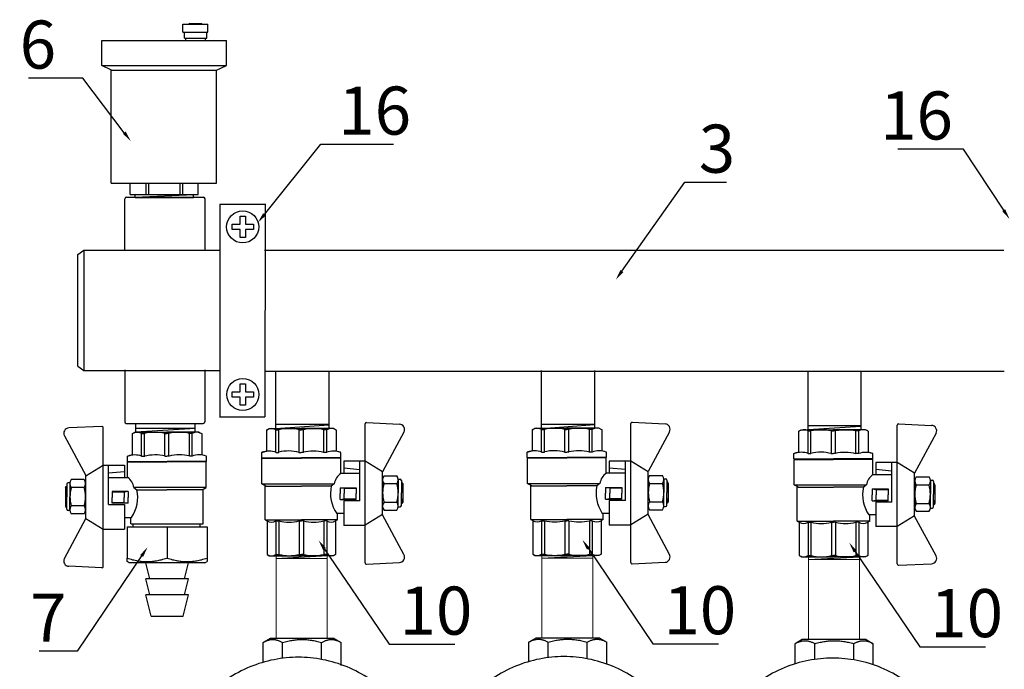
# Model space of a CAD drawing. Units: millimetres. Extents: x -9 to 8604, y -11713 to 1992.
# Drawn here: x 1234 to 1602, y -8400 to -8157 of the extents above; entities that cross this region are included whole.
import ezdxf
from ezdxf import colors
from ezdxf.entities.mleader import LeaderData, LeaderLine
from ezdxf.math import Vec2, Vec3

# ---------------------------------------------------------------- set-up
doc = ezdxf.new("R2010")
doc.units = ezdxf.units.MM
doc.layers.add('EQUIPMENT', color=7, linetype='Continuous')
doc.layers.add('PV-34A', color=7, linetype='Continuous')
doc.styles.add('Элтех_Ан', font='isocpeur.ttf', dxfattribs={"width": 0.75, "oblique": 15, "height": 18})

# ---------------------------------------------------------------- blocks, each defined once
blk = doc.blocks.new('шк бабочка ВР-ВР 15 (47.63мм Шаровый кран Dn15)')
for p, q in [((1.34, 38.4), (16.23, 30.37)), ((47.24, 38.4), (32.35, 30.37)), ((27.1, 21.87), (12.29, 21.87)), ((27.1, 21.87), (27.1, 15.87)), ((10.95, 14.78), (10.95, 0.03)), ((0.52, 13.02), (8.48, 13.02)), ((8.95, 9.5), (8.95, 8.26)), ((8.95, 0.77), (8.95, 0.03)), ((8.95, -0.93), (8.95, -0.08)), ((10.95, -14.83), (10.95, -0.08)), ((8.95, -9.5), (8.95, -8.42)), ((0.52, -13.07), (8.48, -13.07))]:
    blk.add_line(p, q)
at = {"color": 0, "ltscale": 0.5}
for p, q in [((18.93, 36.29), (18.93, 36.95)), ((19.43, 37.45), (24.13, 37.45)), ((20.63, 37.95), (20.13, 37.66)), ((20.13, 37.66), (20.13, 37.45)), ((20.13, 37.66), (21.63, 37.66)), ((20.63, 37.95), (27.63, 37.95)), ((21.63, 37.95), (21.89, 37.45)), ((21.63, 37.95), (21.63, 37.45)), ((28.83, 37.45), (24.13, 37.45)), ((26.37, 37.45), (26.63, 37.95)), ((26.63, 37.95), (26.63, 37.45)), ((28.13, 37.66), (26.63, 37.66)), ((27.63, 37.95), (28.13, 37.66)), ((28.13, 37.66), (28.13, 37.45)), ((29.33, 36.29), (29.33, 36.95)), ((20.13, 30.45), (20.63, 30.45)), ((28.83, 30.45), (24.13, 30.45)), ((28.13, 30.45), (27.63, 30.45))]:
    blk.add_line(p, q, dxfattribs=at)
at = {"ltscale": 0.5}
for p, q in [((-2.19, 24.39), (-1.61, 36.74)), ((17.7, 30.95), (17.7, 35.79)), ((18.93, 36.29), (24.13, 36.29)), ((20.66, 30.95), (20.66, 35.79)), ((29.33, 36.29), (24.13, 36.29)), ((27.59, 30.95), (27.59, 35.79)), ((30.56, 30.95), (30.56, 35.79)), ((50.77, 24.39), (50.19, 36.74)), ((16.29, 30.37), (12.29, 23.87)), ((32.35, 30.37), (16.29, 30.37)), ((18.93, 30.45), (24.13, 30.45)), ((29.33, 30.45), (24.13, 30.45)), ((32.24, 30.37), (36.24, 23.87)), ((24.29, 23.87), (-1.69, 23.87)), ((36.24, 23.87), (12.29, 23.87)), ((12.29, 23.87), (12.29, 21.87)), ((12.29, 23.87), (12.29, 15.87)), ((50.27, 23.87), (36.29, 23.87)), ((36.29, 23.87), (36.29, 15.87)), ((14.79, 15.87), (15.36, 21.87)), ((16.88, 21.87), (16.88, 14.77)), ((22.18, 14.5), (22.18, 20.5)), ((22.18, 20.5), (24.38, 20.5)), ((22.38, 16), (22.38, 20.5)), ((26.58, 20.5), (24.38, 20.5)), ((26.38, 16), (26.38, 20.5)), ((26.58, 14.5), (26.58, 20.5)), ((8.95, 14.78), (8.48, 13.02)), ((16.88, 14.75), (11.13, 14.75)), ((11.13, 14.75), (11.13, 0)), ((12.29, 15.87), (16.88, 15.87)), ((22.18, 14.5), (22.38, 16)), ((22.38, 16), (24.38, 16)), ((26.38, 16), (24.38, 16)), ((26.58, 14.5), (26.38, 16)), ((27.1, 15.87), (36.29, 15.87)), ((31.88, 15.87), (31.88, 13.25)), ((0.48, 12.82), (0, 12)), ((0, 12), (0, 0)), ((20.68, -14.75), (20.68, 12.32)), ((20.68, 12.32), (21.57, 11.23)), ((21.57, 11.23), (21.57, 0)), ((22.18, 14.5), (24.38, 14.5)), ((26.58, 14.5), (24.38, 14.5)), ((34.21, 13.55), (31.88, 13.55)), ((34.21, 13.55), (34.63, 12.82)), ((34.22, 13.53), (34.22, 0)), ((34.63, 12.82), (47.16, 12.82)), ((47.16, 12.82), (47.63, 12)), ((47.63, 12), (47.63, 0)), ((8.95, 9.5), (0.48, 9.5)), ((0.48, 9.5), (0.48, 8.42)), ((8.95, 8.42), (0.48, 8.42)), ((34.63, 9.5), (34.63, 8.42)), ((34.63, 9.5), (47.16, 9.5)), ((34.63, 9.5), (34.63, 8.42)), ((34.63, 8.42), (47.16, 8.42)), ((47.16, 9.5), (47.16, 8.42)), ((0, -12), (0, 0)), ((8.95, 0.77), (0.48, 0.77)), ((0.48, 0.77), (0.48, 0)), ((0.48, -0.77), (0.48, 0)), ((11.13, -14.75), (11.13, 0)), ((21.57, -13.25), (21.57, 0)), ((34.22, -13.53), (34.22, 0)), ((34.63, 0.77), (34.63, 0)), ((34.63, 0.77), (47.16, 0.77)), ((34.63, 0.77), (34.63, 0)), ((34.63, -0.77), (34.63, 0)), ((34.63, -0.77), (34.63, 0)), ((47.16, 0.77), (47.16, 0)), ((47.16, -0.77), (47.16, 0)), ((47.63, -12), (47.63, 0)), ((8.95, -0.77), (0.48, -0.77)), ((34.63, -0.77), (47.16, -0.77)), ((8.95, -8.42), (0.48, -8.42)), ((0.48, -9.5), (0.48, -8.42)), ((8.95, -9.5), (0.48, -9.5)), ((34.63, -9.5), (34.63, -8.42)), ((34.63, -8.42), (47.16, -8.42)), ((34.63, -9.5), (34.63, -8.42)), ((34.63, -9.5), (47.16, -9.5)), ((47.16, -9.5), (47.16, -8.42)), ((0.48, -12.82), (0, -12)), ((8.95, -14.83), (8.48, -13.07)), ((21.57, -13.25), (20.7, -14.75)), ((34.21, -13.55), (21.57, -13.55)), ((34.21, -13.55), (34.74, -12.64)), ((34.63, -12.82), (47.16, -12.82)), ((47.16, -12.82), (47.63, -12)), ((20.7, -14.75), (11.13, -14.75))]:
    blk.add_line(p, q, dxfattribs=at)
at = {"color": 0}
for p, q in [((10.95, 14.78), (8.95, 14.78)), ((10.95, -14.83), (8.95, -14.83))]:
    blk.add_line(p, q, dxfattribs=at)
at = {"ltscale": 0.5}
for centre, radius, start, end in [((0.39, 36.64), 2, 61.645, 177.3162), ((19.18, 33.91), 2.4, 51.8092, 128.1908), ((24.13, 24.04), 12.25, 90, 106.4264), ((24.13, 24.04), 12.25, 73.5736, 90), ((29.08, 33.91), 2.4, 51.8092, 128.1908), ((19.18, 32.84), 2.4, 231.8092, 308.1908), ((24.13, 42.7), 12.25, 253.5736, 270), ((24.13, 42.7), 12.25, 270, 286.4264), ((29.08, 32.84), 2.4, 231.8092, 308.1908), ((-1.69, 24.37), 0.5, 177.3162, 270), ((50.27, 24.37), 0.5, 270, 2.6838), ((21.55, 17.89), 5.63, 213.604, 261.0547), ((3.14, 11.16), 3.14, 143.7645, 211.9577), ((24.38, 24.17), 13.25, 257.7251, 304.4744), ((31.97, 11.16), 3.14, 328.0423, 31.9577), ((44.49, 11.16), 3.14, 328.0423, 31.9577), ((15.63, 4.59), 15.63, 165.8285, 194.1715), ((19.48, 4.59), 15.63, 345.8285, 14.1715), ((32, 4.59), 15.63, 345.8285, 14.1715), ((15.63, -4.59), 15.63, 165.8285, 194.1715), ((19.48, -4.59), 15.63, 345.8285, 14.1715), ((32, -4.59), 15.63, 345.8285, 14.1715), ((3.14, -11.16), 3.14, 148.0423, 217.3791), ((31.97, -11.16), 3.14, 328.0423, 31.9577), ((44.49, -11.16), 3.14, 328.0423, 31.9577)]:
    blk.add_arc(centre, radius, start, end, dxfattribs=at)
at = {"color": 0, "ltscale": 0.5}
for centre, start, end in [((19.43, 36.95), 90, 180), ((28.83, 36.95), 0, 90)]:
    blk.add_arc(centre, 0.5, start, end, dxfattribs=at)
for centre, radius, start, end in [((48.19, 36.64), 2, 2.6838, 118.355), ((16.47, 12.07), 7.98, 160.9253, 199.0747), ((25.76, 4.32), 17.27, 166.2696, 192.2882), ((22.87, -4.79), 14.45, 163.9564, 194.7545), ((16.94, -12.11), 8.47, 161.7546, 198.2454)]:
    blk.add_arc(centre, radius, start, end)

msp = doc.modelspace()

# ---------------------------------------------------------------- linework, layer by layer
for p, q in [((1257.8, -8243.46), (1257.78, -8288.49)), ((1257.8, -8243.47), (1308.63, -8243.48)), ((1325.42, -8243.45), (1602.21, -8243.45)), ((1257.78, -8288.49), (1308.84, -8288.49)), ((1325.52, -8288.78), (1602.41, -8288.78)), ((1329.58, -8288.62), (1329.58, -8310.23)), ((1349.5, -8288.63), (1349.5, -8310.22)), ((1429.03, -8288.5), (1429.03, -8310.12)), ((1448.95, -8288.51), (1448.95, -8310.11)), ((1528.83, -8289.06), (1528.83, -8310.68)), ((1548.74, -8289.07), (1548.74, -8310.67)), ((1329.57, -8310.18), (1349.5, -8308.85)), ((1349.5, -8308.76), (1329.58, -8308.76)), ((1448.95, -8308.65), (1429.03, -8308.65)), ((1429.25, -8310.21), (1448.95, -8308.73)), ((1548.74, -8309.21), (1528.83, -8309.21)), ((1529.03, -8310.53), (1548.74, -8309.29)), ((1250.49, -8312.95), (1258.52, -8327.83)), ((1275.87, -8312.12), (1275.87, -8320.08)), ((1277.31, -8311.48), (1299.42, -8310.06)), ((1278.93, -8311.61), (1298.85, -8311.61)), ((1301.96, -8312.12), (1301.96, -8320.08)), ((1329.58, -8310.24), (1349.5, -8310.24)), ((1429.03, -8310.12), (1448.95, -8310.12)), ((1528.83, -8310.68), (1548.74, -8310.68)), ((1279.39, -8320.55), (1280.63, -8320.55)), ((1288.13, -8320.55), (1288.86, -8320.55)), ((1289.82, -8320.55), (1288.97, -8320.55)), ((1298.39, -8320.55), (1297.31, -8320.55)), ((1267.02, -8338.71), (1267.02, -8323.89)), ((1274.11, -8322.55), (1288.86, -8322.55)), ((1303.72, -8322.55), (1288.97, -8322.55)), ((1267.02, -8338.71), (1273.02, -8338.71)), ((1250.49, -8358.84), (1258.52, -8343.95)), ((1329.84, -8358.81), (1348.9, -8357.76)), ((1429.29, -8358.7), (1448.3, -8357.77)), ((1529.08, -8359.26), (1548.19, -8358.26))]:
    msp.add_line(p, q)
at = {"ltscale": 0.5}
for p, q in [((1264.5, -8309.42), (1252.15, -8310)), ((1265.02, -8335.89), (1265.02, -8309.92)), ((1276.07, -8312.08), (1276.89, -8311.6)), ((1276.89, -8311.6), (1288.89, -8311.6)), ((1279.39, -8320.55), (1279.39, -8312.08)), ((1279.39, -8312.08), (1280.47, -8312.08)), ((1280.47, -8320.55), (1280.47, -8312.08)), ((1288.13, -8320.55), (1288.13, -8312.08)), ((1288.13, -8312.08), (1288.89, -8312.08)), ((1300.89, -8311.6), (1288.89, -8311.6)), ((1289.66, -8312.08), (1288.89, -8312.08)), ((1289.66, -8320.55), (1289.66, -8312.08)), ((1297.31, -8320.55), (1297.31, -8312.08)), ((1298.39, -8312.08), (1297.31, -8312.08)), ((1298.39, -8320.55), (1298.39, -8312.08)), ((1301.71, -8312.08), (1300.89, -8311.6)), ((1274.11, -8320.55), (1275.87, -8320.08)), ((1303.72, -8320.55), (1301.96, -8320.08)), ((1258.52, -8327.89), (1265.02, -8323.89)), ((1265.02, -8347.84), (1265.02, -8323.89)), ((1265.02, -8323.89), (1267.02, -8323.89)), ((1265.02, -8323.89), (1273.02, -8323.89)), ((1273.02, -8323.89), (1273.02, -8328.49)), ((1274.14, -8328.49), (1274.14, -8322.74)), ((1274.14, -8322.74), (1288.89, -8322.74)), ((1303.64, -8322.74), (1288.89, -8322.74)), ((1303.64, -8332.3), (1303.64, -8322.74)), ((1258.52, -8343.95), (1258.52, -8327.89)), ((1273.02, -8326.39), (1267.02, -8326.97)), ((1252.6, -8330.54), (1252.6, -8335.73)), ((1257.94, -8329.31), (1253.1, -8329.31)), ((1258.44, -8330.54), (1258.44, -8335.73)), ((1267.02, -8328.49), (1274.12, -8328.49)), ((1257.94, -8332.27), (1253.1, -8332.27)), ((1274.39, -8333.79), (1268.39, -8333.79)), ((1268.39, -8333.79), (1268.39, -8335.99)), ((1272.89, -8333.99), (1268.39, -8333.99)), ((1274.39, -8333.79), (1272.89, -8333.99)), ((1272.89, -8333.99), (1272.89, -8335.99)), ((1274.39, -8333.79), (1274.39, -8335.99)), ((1303.64, -8332.28), (1276.57, -8332.28)), ((1276.57, -8332.28), (1277.67, -8333.17)), ((1277.67, -8333.17), (1288.89, -8333.17)), ((1302.14, -8333.17), (1288.89, -8333.17)), ((1302.14, -8333.17), (1303.64, -8332.3)), ((1302.44, -8345.95), (1302.44, -8333.17)), ((1252.6, -8340.93), (1252.6, -8335.73)), ((1257.94, -8339.2), (1253.1, -8339.2)), ((1258.44, -8340.93), (1258.44, -8335.73)), ((1268.39, -8338.19), (1268.39, -8335.99)), ((1272.89, -8337.99), (1268.39, -8337.99)), ((1274.39, -8338.19), (1268.39, -8338.19)), ((1272.89, -8337.99), (1272.89, -8335.99)), ((1274.39, -8338.19), (1272.89, -8337.99)), ((1273.02, -8338.71), (1273.02, -8347.89)), ((1274.39, -8338.19), (1274.39, -8335.99)), ((1257.94, -8342.16), (1253.1, -8342.16)), ((1258.52, -8343.84), (1265.02, -8347.84)), ((1273.02, -8343.49), (1275.64, -8343.49)), ((1275.34, -8345.93), (1275.34, -8343.49)), ((1275.34, -8345.95), (1302.43, -8345.95)), ((1265.02, -8361.87), (1265.02, -8347.89)), ((1265.02, -8347.89), (1273.02, -8347.89)), ((1264.5, -8362.37), (1252.15, -8361.79))]:
    msp.add_line(p, q, dxfattribs=at)
at = {"ltscale": 0.4}
for p, q in [((1277.31, -8311.57), (1277.31, -8308.27)), ((1299.5, -8311.62), (1299.5, -8308.27)), ((1277.31, -8310.07), (1299.5, -8310.07))]:
    msp.add_line(p, q, dxfattribs=at)
at = {"color": 0}
for p, q in [((1274.11, -8322.55), (1274.11, -8320.55)), ((1303.72, -8322.55), (1303.72, -8320.55))]:
    msp.add_line(p, q, dxfattribs=at)
at = {"color": 0, "ltscale": 0.5}
for p, q in [((1250.94, -8332.23), (1251.23, -8331.73)), ((1251.23, -8331.73), (1251.44, -8331.73)), ((1251.23, -8331.73), (1251.23, -8333.23)), ((1251.44, -8331.04), (1251.44, -8335.73)), ((1252.6, -8330.54), (1251.94, -8330.54)), ((1258.44, -8331.73), (1258.44, -8332.23)), ((1250.94, -8332.23), (1250.94, -8339.23)), ((1250.94, -8333.23), (1251.44, -8333.5)), ((1250.94, -8333.23), (1251.44, -8333.23)), ((1251.44, -8337.97), (1250.94, -8338.23)), ((1250.94, -8338.23), (1251.44, -8338.23)), ((1250.94, -8339.23), (1251.23, -8339.73)), ((1251.23, -8339.73), (1251.23, -8338.23)), ((1251.44, -8340.43), (1251.44, -8335.73)), ((1258.44, -8340.43), (1258.44, -8335.73)), ((1258.44, -8339.73), (1258.44, -8339.23)), ((1251.23, -8339.73), (1251.44, -8339.73)), ((1252.6, -8340.93), (1251.94, -8340.93))]:
    msp.add_line(p, q, dxfattribs=at)
at = {"color": 0, "linetype": 'ByBlock', "lineweight": 9}
for p, q in [((1429.27, -8388.67), (1429.27, -8357.67)), ((1429.39, -8357.71), (1448.5, -8357.71)), ((1448.38, -8388.67), (1448.38, -8357.71)), ((1329.83, -8388.78), (1329.83, -8357.79)), ((1348.94, -8358.83), (1329.83, -8358.83)), ((1329.94, -8357.82), (1349.05, -8357.82)), ((1348.94, -8388.78), (1348.94, -8357.82)), ((1448.38, -8358.71), (1429.27, -8358.71)), ((1529.07, -8389.23), (1529.07, -8358.23)), ((1548.18, -8359.27), (1529.07, -8359.27)), ((1529.19, -8358.27), (1548.3, -8358.27)), ((1548.18, -8389.23), (1548.18, -8358.27))]:
    msp.add_line(p, q, dxfattribs=at)
at = {"ltscale": 0.5}
for centre, radius, start, end in [((1264.52, -8309.92), 0.5, 0, 92.6838), ((1252.25, -8312), 2, 92.6838, 208.355), ((1277.73, -8314.74), 3.14, 58.0423, 126.2355), ((1284.3, -8327.24), 15.63, 75.8285, 104.1715), ((1293.48, -8327.24), 15.63, 75.8285, 104.1715), ((1300.05, -8314.74), 3.14, 52.6209, 121.9577), ((1254.98, -8330.79), 2.4, 141.8092, 218.1908), ((1256.05, -8330.79), 2.4, 321.8092, 38.1908), ((1271, -8333.16), 5.63, 8.9453, 56.396), ((1264.85, -8335.73), 12.25, 163.5736, 180), ((1246.19, -8335.73), 12.25, 0, 16.4264), ((1264.72, -8335.99), 13.25, 325.5256, 12.2749), ((1254.98, -8340.68), 2.4, 141.8092, 218.1908), ((1264.85, -8335.73), 12.25, 180, 196.4264), ((1246.19, -8335.73), 12.25, 343.5736, 0), ((1256.05, -8340.68), 2.4, 321.8092, 38.1908), ((1264.52, -8361.87), 0.5, 267.3162, 0)]:
    msp.add_arc(centre, radius, start, end, dxfattribs=at)
for centre, radius, start, end in [((1276.82, -8328.08), 7.98, 70.9253, 109.0747), ((1284.57, -8337.37), 17.27, 77.7118, 103.7304), ((1293.68, -8334.47), 14.45, 75.2455, 106.0436), ((1301, -8328.55), 8.47, 71.7546, 108.2454), ((1252.25, -8359.79), 2, 151.645, 267.3162)]:
    msp.add_arc(centre, radius, start, end)
at = {"color": 0, "ltscale": 0.5}
for centre, start, end in [((1251.94, -8331.04), 90, 180), ((1251.94, -8340.43), 180, 270)]:
    msp.add_arc(centre, 0.5, start, end, dxfattribs=at)
at = {"layer": 'EQUIPMENT', "extrusion": (0, 1, 0)}
for p, q in [((1297.43, -8158.55), (1297.08, -8158.84)), ((1297.43, -8158.55), (1301.8, -8158.55)), ((1301.8, -8158.55), (1302.19, -8158.81)), ((1294.83, -8158.83), (1304.26, -8158.83)), ((1294.86, -8161.82), (1294.86, -8158.83)), ((1294.86, -8161.82), (1304.26, -8161.82)), ((1295.47, -8164.14), (1295.47, -8161.82)), ((1303.83, -8164.14), (1303.83, -8161.82)), ((1304.26, -8161.82), (1304.26, -8158.83)), ((1264.49, -8165.01), (1311.18, -8165.01)), ((1264.49, -8174.27), (1264.49, -8165.01)), ((1295.47, -8164.14), (1303.83, -8164.14)), ((1295.97, -8165.08), (1295.97, -8164.15)), ((1303.35, -8165.06), (1303.35, -8164.14)), ((1311.18, -8174.27), (1311.18, -8165.01)), ((1264.49, -8174.27), (1311.18, -8174.27)), ((1268.1, -8176.06), (1264.49, -8174.27)), ((1268.07, -8218.39), (1268.07, -8176.04)), ((1268.07, -8176.06), (1307.49, -8176.06)), ((1307.49, -8176.06), (1311.18, -8174.27)), ((1307.49, -8218.41), (1307.49, -8175.95)), ((1268.07, -8218.41), (1307.49, -8218.41)), ((1275.19, -8222.58), (1275.19, -8218.34)), ((1281.01, -8218.43), (1281.01, -8222.58)), ((1282.11, -8222.58), (1282.11, -8218.43)), ((1293.71, -8218.43), (1293.71, -8222.58)), ((1294.81, -8222.58), (1294.81, -8218.4)), ((1300.63, -8222.58), (1300.63, -8218.43)), ((1273.2, -8243.75), (1273.2, -8224.21)), ((1273.73, -8223.62), (1302.61, -8223.62)), ((1275.2, -8222.58), (1300.66, -8222.58)), ((1277.01, -8223.61), (1276.97, -8222.58)), ((1277, -8223.67), (1298.82, -8223.67)), ((1277.02, -8223.64), (1298.93, -8222.61)), ((1298.88, -8223.61), (1298.91, -8222.58)), ((1303.2, -8243.75), (1303.2, -8224.19)), ((1308.69, -8226.17), (1325.63, -8226.17)), ((1308.72, -8226.18), (1308.69, -8305.92)), ((1325.63, -8226.14), (1325.6, -8305.88)), ((1316.27, -8230.74), (1318.27, -8230.74)), ((1316.27, -8233.74), (1316.27, -8230.74)), ((1318.27, -8230.74), (1318.27, -8233.74)), ((1313.27, -8233.74), (1316.27, -8233.74)), ((1313.27, -8235.74), (1313.27, -8233.74)), ((1316.27, -8235.74), (1313.27, -8235.74)), ((1316.27, -8238.74), (1316.27, -8235.74)), ((1318.27, -8233.74), (1321.27, -8233.74)), ((1318.27, -8235.74), (1318.27, -8238.74)), ((1321.27, -8235.74), (1318.27, -8235.74)), ((1321.27, -8233.74), (1321.27, -8235.74)), ((1318.27, -8238.74), (1316.27, -8238.74)), ((1255.57, -8286.9), (1255.57, -8245.08)), ((1316.3, -8293.48), (1318.3, -8293.48)), ((1316.3, -8296.48), (1316.3, -8293.48)), ((1318.3, -8293.48), (1318.3, -8296.48)), ((1313.3, -8296.48), (1316.3, -8296.48)), ((1313.3, -8298.48), (1313.3, -8296.48)), ((1316.3, -8298.48), (1313.3, -8298.48)), ((1316.3, -8301.48), (1316.3, -8298.48)), ((1318.3, -8296.48), (1321.3, -8296.48)), ((1318.3, -8298.48), (1318.3, -8301.48)), ((1321.3, -8298.48), (1318.3, -8298.48)), ((1321.3, -8296.48), (1321.3, -8298.48)), ((1318.3, -8301.48), (1316.3, -8301.48)), ((1308.65, -8305.87), (1325.6, -8305.87)), ((1276.31, -8347), (1276.31, -8345.95)), ((1301.39, -8347.01), (1301.39, -8345.95)), ((1273.97, -8347), (1273.97, -8358.7)), ((1273.97, -8347), (1288.96, -8347)), ((1288.96, -8347), (1288.96, -8358.7)), ((1288.96, -8347), (1303.96, -8347)), ((1303.96, -8347), (1303.96, -8358.7)), ((1274.79, -8360.5), (1273.97, -8360.03)), ((1303.13, -8360.5), (1274.79, -8360.5)), ((1282.51, -8366.48), (1281.02, -8360.51)), ((1295.44, -8366.48), (1296.93, -8360.52)), ((1303.13, -8360.5), (1303.96, -8360.03)), ((1296.93, -8366.49), (1281.02, -8366.48)), ((1282.51, -8372.45), (1281.02, -8366.48)), ((1295.44, -8372.45), (1296.93, -8366.49)), ((1296.93, -8372.45), (1281.02, -8372.45)), ((1283.01, -8380.41), (1281.02, -8372.45)), ((1294.94, -8380.41), (1296.93, -8372.45)), ((1283.01, -8380.41), (1294.94, -8380.41)), ((1327.55, -8388.78), (1324.9, -8390.3)), ((1324.9, -8397.48), (1324.9, -8390.3)), ((1351.49, -8388.78), (1327.55, -8388.78)), ((1332.21, -8396.3), (1332.21, -8390.3)), ((1346.84, -8396.6), (1346.84, -8390.3)), ((1351.49, -8388.78), (1354.15, -8390.3)), ((1354.15, -8398.95), (1354.15, -8390.3)), ((1427, -8388.67), (1424.35, -8390.19)), ((1424.35, -8397.29), (1424.35, -8390.19)), ((1450.94, -8388.67), (1427, -8388.67)), ((1431.66, -8395.91), (1431.66, -8390.19)), ((1446.29, -8396.4), (1446.29, -8390.19)), ((1450.94, -8388.67), (1453.6, -8390.19)), ((1453.6, -8398.27), (1453.6, -8390.19)), ((1526.8, -8389.23), (1524.14, -8390.75)), ((1524.14, -8398.21), (1524.14, -8390.75)), ((1550.74, -8389.23), (1526.8, -8389.23)), ((1531.46, -8396.59), (1531.46, -8390.75)), ((1546.08, -8396.84), (1546.08, -8390.75)), ((1550.74, -8389.23), (1553.4, -8390.75)), ((1553.4, -8398.58), (1553.4, -8390.75))]:
    msp.add_line(p, q, dxfattribs=at)
at = {"layer": 'EQUIPMENT', "extrusion": (0, -1, 0)}
for p, q in [((1273.1, -8288.18), (1273.1, -8307.72)), ((1303.1, -8288.18), (1303.1, -8307.74)), ((1273.63, -8308.31), (1302.51, -8308.31))]:
    msp.add_line(p, q, dxfattribs=at)
at = {"layer": 'EQUIPMENT'}
for centre in [(1317.27, -8234.74), (1317.3, -8297.48)]:
    msp.add_circle(centre, 6, dxfattribs=at)
for centre, start, end in [((1273.79, -8224.21), 90, 180), ((1302.59, -8224.22), 0, 90), ((1273.69, -8307.71), 180, 270), ((1302.49, -8307.7), 270, 0)]:
    msp.add_arc(centre, 0.599, start, end, dxfattribs=at)
for points, weights in [([(1273.97, -8360.03), (1273.97, -8360.03), (1273.97, -8358.7)], [1.13, 1.13, 1.04886965021]), ([(1273.97, -8358.7), (1281.46, -8361.18), (1288.96, -8358.7)], [1.04886965021, 1.21113034979, 1.04886965021]), ([(1288.96, -8358.7), (1296.46, -8361.18), (1303.96, -8358.7)], [1.04886965021, 1.21113034979, 1.04886965021]), ([(1303.96, -8358.7), (1303.96, -8360.03), (1303.96, -8360.03)], [1.04886965021, 1.13, 1.13]), ([(1324.9, -8390.3), (1328.55, -8388.21), (1332.21, -8390.3)], [1.04886965021, 1.21113034979, 1.04886965021]), ([(1332.21, -8390.3), (1339.52, -8388.21), (1346.84, -8390.3)], [1.04886965021, 1.21113034979, 1.04886965021]), ([(1346.84, -8390.3), (1350.49, -8388.21), (1354.15, -8390.3)], [1.04886965021, 1.21113034979, 1.04886965021]), ([(1424.35, -8390.19), (1428, -8388.1), (1431.66, -8390.19)], [1.04886965021, 1.21113034979, 1.04886965021]), ([(1431.66, -8390.19), (1438.97, -8388.1), (1446.29, -8390.19)], [1.04886965021, 1.21113034979, 1.04886965021]), ([(1446.29, -8390.19), (1449.94, -8388.1), (1453.6, -8390.19)], [1.04886965021, 1.21113034979, 1.04886965021]), ([(1524.14, -8390.75), (1527.8, -8388.66), (1531.46, -8390.75)], [1.04886965021, 1.21113034979, 1.04886965021]), ([(1531.46, -8390.75), (1538.77, -8388.66), (1546.08, -8390.75)], [1.04886965021, 1.21113034979, 1.04886965021]), ([(1546.08, -8390.75), (1549.74, -8388.66), (1553.4, -8390.75)], [1.04886965021, 1.21113034979, 1.04886965021])]:
    msp.add_rational_spline(points, weights, degree=2, dxfattribs=at)
for points in [[(1290.58, -8443.42), (1290.58, -8440.43), (1290.87, -8437.34), (1292.07, -8431.2), (1292.99, -8428.14), (1295.42, -8422.28), (1296.93, -8419.48), (1300.42, -8414.28), (1302.4, -8411.9), (1306.63, -8407.67), (1309.01, -8405.69), (1314.21, -8402.2), (1317.02, -8400.69), (1322.88, -8398.26), (1325.93, -8397.34), (1332.08, -8396.14), (1335.16, -8395.85), (1341.13, -8395.85), (1344.22, -8396.14), (1350.37, -8397.34), (1353.43, -8398.26), (1359.29, -8400.69), (1362.1, -8402.2), (1367.29, -8405.7), (1369.68, -8407.68), (1373.9, -8411.91), (1375.88, -8414.29), (1379.37, -8419.48), (1380.88, -8422.29), (1383.31, -8428.15), (1384.22, -8431.2), (1385.43, -8437.35), (1385.71, -8440.43), (1385.71, -8446.41), (1385.43, -8449.49), (1384.22, -8455.63), (1383.31, -8458.69), (1380.88, -8464.55), (1379.37, -8467.35), (1375.88, -8472.55), (1373.9, -8474.93), (1369.68, -8479.15), (1367.29, -8481.14), (1362.1, -8484.63), (1359.29, -8486.15), (1353.43, -8488.58), (1350.37, -8489.49), (1344.22, -8490.7), (1341.13, -8490.98), (1335.16, -8490.98), (1332.07, -8490.7), (1325.93, -8489.5), (1322.87, -8488.58), (1317.01, -8486.15), (1314.2, -8484.64), (1309.01, -8481.14), (1306.62, -8479.16), (1302.4, -8474.93), (1300.42, -8472.55), (1296.92, -8467.36), (1295.41, -8464.55), (1292.99, -8458.69), (1292.07, -8455.64), (1290.87, -8449.49), (1290.58, -8446.4), (1290.58, -8443.42)], [(1390.01, -8443.17), (1390.01, -8440.18), (1390.3, -8437.09), (1391.5, -8430.95), (1392.42, -8427.9), (1394.85, -8422.04), (1396.36, -8419.23), (1399.85, -8414.03), (1401.83, -8411.65), (1406.05, -8407.42), (1408.44, -8405.44), (1413.64, -8401.95), (1416.45, -8400.44), (1422.31, -8398.01), (1425.36, -8397.09), (1431.5, -8395.89), (1434.59, -8395.6), (1440.56, -8395.6), (1443.65, -8395.89), (1449.8, -8397.1), (1452.85, -8398.01), (1458.72, -8400.44), (1461.53, -8401.96), (1466.72, -8405.45), (1469.11, -8407.43), (1473.33, -8411.66), (1475.31, -8414.04), (1478.8, -8419.24), (1480.31, -8422.04), (1482.74, -8427.9), (1483.65, -8430.95), (1484.86, -8437.1), (1485.14, -8440.18), (1485.14, -8446.16), (1484.86, -8449.24), (1483.65, -8455.39), (1482.74, -8458.44), (1480.31, -8464.3), (1478.8, -8467.11), (1475.31, -8472.3), (1473.33, -8474.68), (1469.11, -8478.91), (1466.72, -8480.89), (1461.53, -8484.39), (1458.72, -8485.9), (1452.85, -8488.33), (1449.8, -8489.25), (1443.65, -8490.45), (1440.56, -8490.74), (1434.59, -8490.74), (1431.5, -8490.45), (1425.36, -8489.25), (1422.3, -8488.33), (1416.44, -8485.9), (1413.63, -8484.39), (1408.43, -8480.89), (1406.05, -8478.91), (1401.82, -8474.69), (1399.84, -8472.3), (1396.35, -8467.11), (1394.84, -8464.3), (1392.42, -8458.44), (1391.5, -8455.39), (1390.3, -8449.24), (1390.01, -8446.16), (1390.01, -8443.17)], [(1490.62, -8443.72), (1490.62, -8440.74), (1490.9, -8437.65), (1492.11, -8431.5), (1493.02, -8428.45), (1495.45, -8422.59), (1496.96, -8419.78), (1500.45, -8414.59), (1502.44, -8412.2), (1506.66, -8407.98), (1509.05, -8405.99), (1514.24, -8402.5), (1517.05, -8400.99), (1522.91, -8398.56), (1525.97, -8397.65), (1532.11, -8396.44), (1535.2, -8396.16), (1541.17, -8396.16), (1544.26, -8396.44), (1550.4, -8397.65), (1553.46, -8398.57), (1559.32, -8401), (1562.13, -8402.51), (1567.33, -8406), (1569.71, -8407.99), (1573.94, -8412.21), (1575.92, -8414.6), (1579.4, -8419.79), (1580.91, -8422.6), (1583.34, -8428.45), (1584.26, -8431.51), (1585.46, -8437.65), (1585.75, -8440.74), (1585.75, -8446.71), (1585.46, -8449.8), (1584.26, -8455.94), (1583.34, -8458.99), (1580.91, -8464.85), (1579.4, -8467.66), (1575.92, -8472.85), (1573.94, -8475.23), (1569.71, -8479.46), (1567.33, -8481.44), (1562.13, -8484.94), (1559.32, -8486.45), (1553.46, -8488.88), (1550.4, -8489.8), (1544.26, -8491), (1541.17, -8491.29), (1535.2, -8491.29), (1532.11, -8491), (1525.96, -8489.8), (1522.91, -8488.88), (1517.05, -8486.45), (1514.24, -8484.94), (1509.04, -8481.45), (1506.65, -8479.46), (1502.43, -8475.24), (1500.45, -8472.85), (1496.96, -8467.66), (1495.45, -8464.85), (1493.02, -8458.99), (1492.1, -8455.94), (1490.9, -8449.8), (1490.62, -8446.71), (1490.62, -8443.72)], [(1589.34, -8444.57), (1589.34, -8441.58), (1589.63, -8438.49), (1590.83, -8432.35), (1591.75, -8429.29), (1594.18, -8423.43), (1595.69, -8420.62), (1599.18, -8415.43), (1601.16, -8413.04), (1605.39, -8408.82), (1607.77, -8406.84), (1612.97, -8403.35), (1615.78, -8401.83), (1621.64, -8399.41), (1624.7, -8398.49), (1630.84, -8397.29), (1633.92, -8397), (1639.9, -8397), (1642.99, -8397.29), (1649.13, -8398.49), (1652.19, -8399.41), (1658.05, -8401.84), (1660.86, -8403.35), (1666.06, -8406.85), (1668.44, -8408.83), (1672.66, -8413.06), (1674.64, -8415.44), (1678.13, -8420.63), (1679.64, -8423.44), (1682.07, -8429.3), (1682.99, -8432.35), (1684.19, -8438.49), (1684.47, -8441.58), (1684.47, -8447.55), (1684.19, -8450.64), (1682.99, -8456.78), (1682.07, -8459.84), (1679.64, -8465.69), (1678.13, -8468.5), (1674.64, -8473.69), (1672.66, -8476.08), (1668.44, -8480.3), (1666.06, -8482.29), (1660.86, -8485.78), (1658.05, -8487.3), (1652.19, -8489.72), (1649.13, -8490.64), (1642.99, -8491.85), (1639.9, -8492.13), (1633.92, -8492.13), (1630.84, -8491.85), (1624.69, -8490.64), (1621.64, -8489.73), (1615.78, -8487.3), (1612.96, -8485.79), (1607.77, -8482.29), (1605.38, -8480.31), (1601.16, -8476.08), (1599.18, -8473.7), (1595.69, -8468.5), (1594.18, -8465.7), (1591.75, -8459.84), (1590.83, -8456.78), (1589.63, -8450.64), (1589.34, -8447.55), (1589.34, -8444.57)]]:
    msp.add_open_spline(points, degree=3, knots=[0, 0, 0, 0, 1.014466, 1.014466, 2.028932, 2.028932, 3.043399, 3.043399, 4.057865, 4.057865, 5.073155, 5.073155, 6.088445, 6.088445, 7.103734, 7.103734, 8.119024, 8.119024, 9.135199, 9.135199, 10.151374, 10.151374, 11.16755, 11.16755, 12.183725, 12.183725, 13.197947, 13.197947, 14.212169, 14.212169, 15.226391, 15.226391, 16.240613, 16.240613, 17.254836, 17.254836, 18.269058, 18.269058, 19.28328, 19.28328, 20.297502, 20.297502, 21.313677, 21.313677, 22.329852, 22.329852, 23.346027, 23.346027, 24.362202, 24.362202, 25.377795, 25.377795, 26.393387, 26.393387, 27.408979, 27.408979, 28.424571, 28.424571, 29.438735, 29.438735, 30.452899, 30.452899, 31.467063, 31.467063, 32.481227, 32.481227, 32.481227, 32.481227], dxfattribs=at)
at = {"layer": 'PV-34A', "extrusion": (1, 6.12323e-17, 0)}
msp.add_line((1255.57, -8245.08), (1257.81, -8243.47), dxfattribs=at)
at = {"layer": 'PV-34A', "extrusion": (1, -6.12323e-17, 0)}
msp.add_line((1255.57, -8286.9), (1257.78, -8288.49), dxfattribs=at)

# ---------------------------------------------------------------- block references
at = {"rotation": 270}
for p in [(1339.23, -8310.19), (1438.68, -8310.08), (1538.48, -8310.64)]:
    msp.add_blockref('шк бабочка ВР-ВР 15 (47.63мм Шаровый кран Dn15)', p, dxfattribs=at)

# ---------------------------------------------------------------- leaders
ml = msp.add_multileader_mtext('Standard')
ml.set_content('6', color=256, style='Элтех_Ан')
ml.set_leader_properties()
ml.build(insert=Vec2(0, 0))
ml.multileader.update_dxf_attribs({"text_left_attachment_type": 5, "text_right_attachment_type": 5})
ctx = ml.context
ctx.base_point, ctx.char_height, ctx.plane_origin = Vec3(1233.83, -8179.09), 18, Vec3(327.88, -9439.44)
ctx.left_attachment, ctx.right_attachment, ctx.text_align_type = 5, 5, 2
notes = []
notes.append((ctx, [(1, (1, 1, 0), (1257.4, -8179.09), (-1, 0), 8, [(0, [(1275.38, -8202.65), (1257.4, -8179.09)], 0, [])])]))
ctx.mtext.insert, ctx.mtext.alignment, ctx.mtext.flow_direction = Vec3(1247.4, -8157.49), 3, 5
ml = msp.add_multileader_mtext('Standard')
ml.set_content('16', color=256, style='Элтех_Ан')
ml.set_leader_properties()
ml.build(insert=Vec2(0, 0))
ml.multileader.update_dxf_attribs({"text_left_attachment_type": 5, "text_right_attachment_type": 5})
ctx = ml.context
ctx.base_point, ctx.char_height, ctx.plane_origin = Vec3(1351.06, -8203.81), 18, Vec3(9.6, -9138.81)
ctx.left_attachment, ctx.right_attachment = 5, 5
notes.append((ctx, [(0, (1, 1, 0), (1346.59, -8203.81), (1, 0), 4.48, [(0, [(1322.92, -8233.15)], 0, [])])]))
ctx.mtext.insert, ctx.mtext.flow_direction = Vec3(1353.06, -8182.21), 5
ml = msp.add_multileader_mtext('Standard')
ml.set_content('16', color=256, style='Элтех_Ан')
ml.set_leader_properties()
ml.build(insert=Vec2(0, 0))
ml.multileader.update_dxf_attribs({"text_left_attachment_type": 5, "text_right_attachment_type": 5})
ctx = ml.context
ctx.base_point, ctx.char_height, ctx.plane_origin = Vec3(1562.87, -8205.63), 18, Vec3(671.58, -9372.91)
ctx.left_attachment, ctx.right_attachment, ctx.text_align_type = 5, 5, 2
notes.append((ctx, [(1, (1, 1, 0), (1587.14, -8205.63), (-1, 0), 1.95, [(0, [(1604.41, -8231.82), (1587.14, -8205.63)], 0, [])])]))
ctx.mtext.insert, ctx.mtext.alignment, ctx.mtext.flow_direction = Vec3(1583.19, -8184.03), 3, 5
ml = msp.add_multileader_mtext('Standard')
ml.set_content('3', color=256, style='Элтех_Ан')
ml.set_leader_properties()
ml.build(insert=Vec2(0, 0))
ml.multileader.update_dxf_attribs({"text_left_attachment_type": 5, "text_right_attachment_type": 5})
ctx = ml.context
ctx.base_point, ctx.char_height, ctx.plane_origin = Vec3(1486.04, -8218.05), 18, Vec3(339.1, -9424.35)
ctx.left_attachment, ctx.right_attachment = 5, 5
notes.append((ctx, [(0, (1, 1, 0), (1482.78, -8218.05), (1, 0), 3.26, [(0, [(1456.94, -8254.55)], 0, [])])]))
ctx.mtext.insert, ctx.mtext.flow_direction = Vec3(1488.04, -8196.45), 5
ml = msp.add_multileader_mtext('Standard')
ml.set_content('10', color=256, style='Элтех_Ан')
ml.set_leader_properties()
ml.build(insert=Vec2(0, 0))
ml.multileader.update_dxf_attribs({"text_left_attachment_type": 5, "text_right_attachment_type": 5})
ctx = ml.context
ctx.base_point, ctx.char_height, ctx.plane_origin = Vec3(1374.01, -8390.98), 18, Vec3(2289.56, -9430.94)
ctx.left_attachment, ctx.right_attachment = 5, 5
notes.append((ctx, [(1, (1, 1, 0), (1372.06, -8390.98), (1, 0), 1.95, [(0, [(1345.66, -8352.02), (1372.06, -8390.98)], 0, [])])]))
ctx.mtext.insert, ctx.mtext.flow_direction = Vec3(1376.01, -8369.38), 5
ml = msp.add_multileader_mtext('Standard')
ml.set_content('10', color=256, style='Элтех_Ан')
ml.set_leader_properties()
ml.build(insert=Vec2(0, 0))
ml.multileader.update_dxf_attribs({"text_left_attachment_type": 5, "text_right_attachment_type": 5})
ctx = ml.context
ctx.base_point, ctx.char_height, ctx.plane_origin = Vec3(1472.8, -8390.83), 18, Vec3(2388.35, -9430.79)
ctx.left_attachment, ctx.right_attachment = 5, 5
notes.append((ctx, [(1, (1, 1, 0), (1470.85, -8390.83), (1, 0), 1.95, [(0, [(1444.45, -8351.86), (1470.85, -8390.83)], 0, [])])]))
ctx.mtext.insert, ctx.mtext.flow_direction = Vec3(1474.8, -8369.23), 5
ml = msp.add_multileader_mtext('Standard')
ml.set_content('10', color=256, style='Элтех_Ан')
ml.set_leader_properties()
ml.build(insert=Vec2(0, 0))
ml.multileader.update_dxf_attribs({"text_left_attachment_type": 5, "text_right_attachment_type": 5})
ctx = ml.context
ctx.base_point, ctx.char_height, ctx.plane_origin = Vec3(1572.72, -8391.92), 18, Vec3(2488.27, -9431.88)
ctx.left_attachment, ctx.right_attachment = 5, 5
notes.append((ctx, [(1, (1, 1, 0), (1570.77, -8391.92), (1, 0), 1.95, [(0, [(1544.37, -8352.95), (1570.77, -8391.92)], 0, [])])]))
ctx.mtext.insert, ctx.mtext.flow_direction = Vec3(1574.72, -8370.32), 5
ml = msp.add_multileader_mtext('Standard')
ml.set_content('7', color=256, style='Элтех_Ан')
ml.set_leader_properties()
ml.build(insert=Vec2(0, 0))
ml.multileader.update_dxf_attribs({"text_left_attachment_type": 5, "text_right_attachment_type": 5})
ctx = ml.context
ctx.base_point, ctx.char_height, ctx.plane_origin = Vec3(1237.76, -8393.57), 18, Vec3(337.78, -9433.53)
ctx.left_attachment, ctx.right_attachment, ctx.text_align_type = 5, 5, 2
notes.append((ctx, [(1, (1, 1, 0), (1255.28, -8393.57), (-1, 0), 1.95, [(0, [(1281.68, -8354.6), (1255.28, -8393.57)], 0, [])])]))
ctx.mtext.insert, ctx.mtext.alignment, ctx.mtext.flow_direction = Vec3(1251.33, -8371.97), 3, 5
for ctx, leaders in notes:
    for number, flags, end, landing, length, lines in leaders:
        leader = LeaderData()
        leader.index, (leader.has_last_leader_line, leader.has_dogleg_vector, leader.attachment_direction) = number, flags
        leader.last_leader_point, leader.dogleg_vector, leader.dogleg_length = Vec3(end), Vec3(landing), length
        for number, points, colour, breaks in lines:
            line = LeaderLine()
            line.index, line.vertices, line.color, line.breaks = number, Vec3.list(points), colors.encode_raw_color(colour), breaks
            leader.lines.append(line)
        ctx.leaders.append(leader)

doc.saveas('drawing.dxf')
